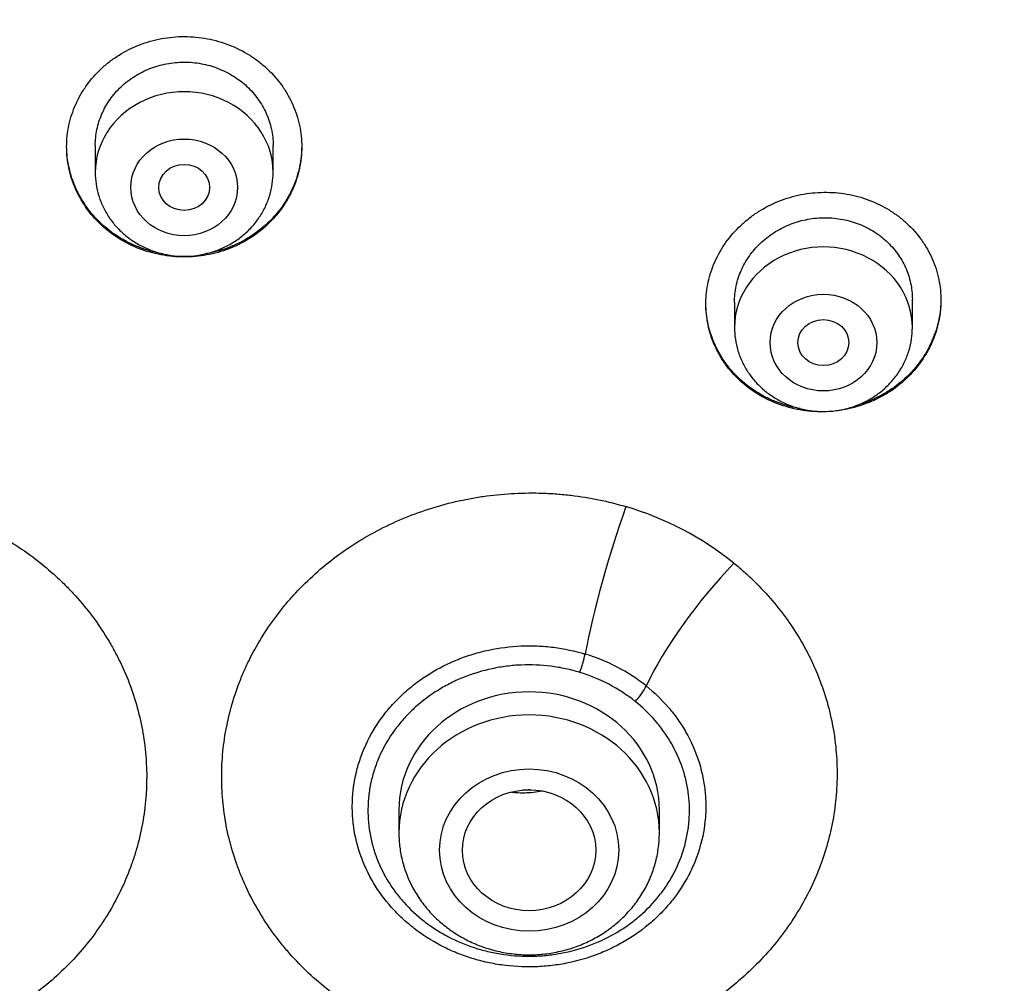
# Model space of a CAD drawing. Units: millimetres. Extents: x -18 to 856, y -35 to 1019.
# Drawn here: x 545 to 560, y 836 to 852 of the extents above; entities that cross this region are included whole.
import ezdxf

# ---------------------------------------------------------------- set-up
doc = ezdxf.new("R2010")
doc.units = ezdxf.units.MM
doc.layers.add('Default', color=7, linetype='Continuous')
doc.layers.add('DV1_Default', color=7, linetype='Continuous')

# ---------------------------------------------------------------- blocks, each defined once
blk = doc.blocks.new('SE')
at = {"layer": 'DV1_Default', "color": 7}
for p, q in [((545.902, 849.526), (545.902, 849.101)), ((548.702, 849.101), (548.702, 849.526)), ((555.965, 847.058), (555.965, 846.658)), ((558.765, 846.658), (558.765, 847.105)), ((550.682, 839.064), (550.682, 838.701)), ((554.782, 838.701), (554.782, 839.064))]:
    blk.add_line(p, q, dxfattribs=at)
for centre, radius, start, end in [((545.851, 829.933), 49.567, 88.3228, 162.2813), ((548.793, 829.99), 49.512, 17.6702, 91.7257), ((552.854, 839.092), 4.949, 51.208, 73.5497), ((552.796, 838.787), 2.851, 51.4137, 73.3441), ((552.779, 838.734), 2.605, 51.5047, 73.2531)]:
    blk.add_arc(centre, radius, start, end, dxfattribs=at)
for centre, major_axis, ratio, start_param, end_param in [((547.302, 834.141), (-49.4, 0), 0.906308, 3.104151, 6.283185), ((547.302, 849.101), (1.4, 0), 0.906308, 0, 3.141598), ((557.365, 846.658), (1.4, 0), 0.906308, 0, 3.141598), ((554.307, 842.877), (0.713, 2.396), 0.138794, 1.199276, 2.214232), ((556.018, 841.981), (-1.574, -1.942), 0.275086, 4.423352, 5.438308), ((553.53, 841.355), (0.087, 0.287), 0.134391, 4.296122, 5.356642), ((554.401, 840.899), (-0.188, -0.234), 0.279805, 1.234595, 2.295115), ((552.732, 839.064), (-2.05, 0), 0.906308, 3.141593, 6.283185), ((552.732, 838.701), (-2.05, 0), 0.906308, 3.141593, 6.283185)]:
    blk.add_ellipse(centre, major_axis=major_axis, ratio=ratio, start_param=start_param, end_param=end_param, dxfattribs=at)
for centre, major_axis, ratio in [((547.302, 848.865), (0.84, 0), 0.906308), ((547.302, 848.864), (-0.4, 0), 0.906407), ((557.365, 846.421), (0.84, 0), 0.906308), ((557.364, 846.421), (-0.4, 0), 0.906357), ((552.732, 838.431), (-1.41, 0), 0.906308), ((552.731, 838.429), (-1.05, -0.002), 0.906518)]:
    blk.add_ellipse(centre, major_axis=major_axis, ratio=ratio, dxfattribs=at)
for points, knots in [([(548.609, 848.275), (548.696, 848.356), (548.772, 848.443), (548.873, 848.584), (548.904, 848.632), (548.961, 848.733), (548.987, 848.785), (549.057, 848.942), (549.092, 849.05), (549.128, 849.216), (549.137, 849.273), (549.149, 849.387), (549.152, 849.443), (549.152, 849.613), (549.141, 849.725), (549.106, 849.893), (549.091, 849.949), (549.056, 850.058), (549.015, 850.164), (548.964, 850.267), (548.908, 850.367), (548.876, 850.416), (548.775, 850.559), (548.699, 850.647), (548.571, 850.767), (548.527, 850.805), (548.433, 850.878), (548.384, 850.913), (548.233, 851.008), (548.127, 851.062), (547.959, 851.127), (547.901, 851.147), (547.785, 851.18), (547.726, 851.194), (547.548, 851.228), (547.428, 851.239), (547.245, 851.24), (547.184, 851.237), (547.064, 851.226), (546.944, 851.21), (546.827, 851.182), (546.71, 851.149), (546.653, 851.13), (546.484, 851.065), (546.378, 851.011), (546.227, 850.917), (546.178, 850.883), (546.083, 850.81), (546.038, 850.772), (545.91, 850.652), (545.833, 850.564), (545.732, 850.422), (545.7, 850.373), (545.643, 850.273), (545.591, 850.171), (545.551, 850.064), (545.515, 849.956), (545.5, 849.9), (545.464, 849.732), (545.452, 849.62), (545.452, 849.45), (545.455, 849.394), (545.466, 849.28), (545.475, 849.223), (545.51, 849.056), (545.545, 848.948), (545.613, 848.791), (545.639, 848.739), (545.696, 848.638), (545.727, 848.59), (545.827, 848.449), (545.904, 848.361), (546.032, 848.239), (546.078, 848.201), (546.171, 848.129), (546.268, 848.061), (546.371, 848.003), (546.478, 847.949), (546.533, 847.924), (546.701, 847.858), (546.817, 847.825), (546.995, 847.792), (547.055, 847.783), (547.176, 847.772), (547.237, 847.769), (547.419, 847.768), (547.539, 847.779), (547.718, 847.812), (547.777, 847.826), (547.894, 847.858), (548.008, 847.896), (548.117, 847.944), (548.224, 847.998), (548.276, 848.027), (548.429, 848.122), (548.523, 848.194), (548.609, 848.275)], [0, 0, 0, 0, 0.03125, 0.03125, 0.046875, 0.046875, 0.0625, 0.0625, 0.09375, 0.09375, 0.109375, 0.109375, 0.125, 0.125, 0.15625, 0.15625, 0.171875, 0.171875, 0.1875, 0.203125, 0.203125, 0.21875, 0.21875, 0.25, 0.25, 0.265625, 0.265625, 0.28125, 0.28125, 0.3125, 0.3125, 0.328125, 0.328125, 0.34375, 0.34375, 0.375, 0.375, 0.390625, 0.390625, 0.40625, 0.421875, 0.421875, 0.4375, 0.4375, 0.46875, 0.46875, 0.484375, 0.484375, 0.5, 0.5, 0.53125, 0.53125, 0.546875, 0.546875, 0.5625, 0.578125, 0.578125, 0.59375, 0.59375, 0.625, 0.625, 0.640625, 0.640625, 0.65625, 0.65625, 0.6875, 0.6875, 0.703125, 0.703125, 0.71875, 0.71875, 0.75, 0.75, 0.765625, 0.765625, 0.78125, 0.796875, 0.796875, 0.8125, 0.8125, 0.84375, 0.84375, 0.859375, 0.859375, 0.875, 0.875, 0.90625, 0.90625, 0.921875, 0.921875, 0.9375, 0.953125, 0.953125, 0.96875, 0.96875, 1, 1, 1, 1]), ([(545.902, 849.522), (545.902, 849.608), (545.911, 849.692), (545.937, 849.816), (545.948, 849.858), (545.974, 849.941), (545.99, 849.982), (546.042, 850.101), (546.085, 850.177), (546.16, 850.284), (546.188, 850.319), (546.246, 850.386), (546.277, 850.418), (546.373, 850.509), (546.444, 850.564), (546.558, 850.636), (546.598, 850.659), (546.679, 850.7), (546.761, 850.737), (546.847, 850.766), (546.935, 850.791), (546.979, 850.802), (547.115, 850.828), (547.206, 850.836), (547.343, 850.837), (547.389, 850.835), (547.481, 850.827), (547.527, 850.82), (547.662, 850.795), (547.749, 850.771), (547.876, 850.722), (547.919, 850.703), (548, 850.663), (548.039, 850.64), (548.153, 850.569), (548.224, 850.515), (548.355, 850.393), (548.413, 850.326), (548.489, 850.22), (548.513, 850.183), (548.557, 850.107), (548.576, 850.068), (548.629, 849.949), (548.656, 849.867), (548.683, 849.741), (548.69, 849.698), (548.7, 849.612), (548.702, 849.569), (548.702, 849.525), (548.702, 849.524), (548.702, 849.522)], [0, 0, 0, 0, 0.061669, 0.061669, 0.092914, 0.092914, 0.124158, 0.124158, 0.186646, 0.186646, 0.21789, 0.21789, 0.249135, 0.249135, 0.311623, 0.311623, 0.342867, 0.342867, 0.374112, 0.405356, 0.405356, 0.4366, 0.4366, 0.499088, 0.499088, 0.530333, 0.530333, 0.561577, 0.561577, 0.624065, 0.624065, 0.65531, 0.65531, 0.686554, 0.686554, 0.749042, 0.749042, 0.811531, 0.811531, 0.842775, 0.842775, 0.874019, 0.874019, 0.936508, 0.936508, 0.967752, 0.967752, 0.998996, 0.998996, 1, 1, 1, 1]), ([(546.965, 847.819), (546.961, 847.819), (546.956, 847.82), (546.891, 847.832), (546.832, 847.846), (546.715, 847.878), (546.601, 847.916), (546.492, 847.963), (546.385, 848.016), (546.332, 848.046), (546.18, 848.14), (546.086, 848.211), (545.958, 848.331), (545.917, 848.372), (545.839, 848.46), (545.802, 848.506), (545.701, 848.647), (545.644, 848.746), (545.573, 848.903), (545.552, 848.957), (545.516, 849.066), (545.502, 849.121), (545.466, 849.286), (545.453, 849.398), (545.452, 849.511)], [0, 0, 0, 0, 0.005759, 0.005759, 0.07685, 0.07685, 0.14794, 0.219031, 0.219031, 0.290122, 0.290122, 0.432304, 0.432304, 0.503395, 0.503395, 0.574485, 0.574485, 0.716667, 0.716667, 0.787758, 0.787758, 0.858849, 0.858849, 1, 1, 1, 1]), ([(549.152, 849.513), (549.151, 849.407), (549.14, 849.302), (549.108, 849.141), (549.093, 849.085), (549.059, 848.976), (549.019, 848.869), (548.968, 848.767), (548.912, 848.667), (548.881, 848.618), (548.78, 848.474), (548.704, 848.386), (548.618, 848.304)], [0, 0, 0, 0, 0.238405, 0.238405, 0.365337, 0.365337, 0.49227, 0.619202, 0.619202, 0.746135, 0.746135, 1, 1, 1, 1]), ([(545.902, 849.101), (545.902, 849.034), (545.911, 848.921), (545.952, 848.731), (546.021, 848.557), (546.117, 848.389), (546.236, 848.237), (546.378, 848.102), (546.538, 847.988), (546.715, 847.896), (546.904, 847.83), (547.101, 847.789), (547.302, 847.775), (547.503, 847.789), (547.7, 847.83), (547.889, 847.897), (548.066, 847.988), (548.227, 848.103), (548.369, 848.238), (548.488, 848.39), (548.584, 848.559), (548.652, 848.733), (548.693, 848.922), (548.702, 849.035), (548.702, 849.101)], [0, 0, 0, 0, 0.043416, 0.088242, 0.133206, 0.178365, 0.223751, 0.269371, 0.315209, 0.361231, 0.407394, 0.453652, 0.499964, 0.546286, 0.592577, 0.638793, 0.684885, 0.730809, 0.776522, 0.822, 0.867242, 0.912272, 0.95714, 1, 1, 1, 1]), ([(558.668, 845.853), (558.755, 845.935), (558.832, 846.023), (558.932, 846.165), (558.964, 846.213), (559.021, 846.314), (559.048, 846.366), (559.118, 846.524), (559.153, 846.632), (559.189, 846.798), (559.199, 846.854), (559.211, 846.968), (559.214, 847.025), (559.215, 847.194), (559.204, 847.306), (559.169, 847.472), (559.155, 847.528), (559.12, 847.636), (559.08, 847.742), (559.029, 847.843), (558.972, 847.942), (558.941, 847.991), (558.84, 848.132), (558.764, 848.218), (558.637, 848.336), (558.592, 848.374), (558.498, 848.445), (558.449, 848.479), (558.298, 848.571), (558.192, 848.623), (558.024, 848.686), (557.967, 848.705), (557.85, 848.736), (557.792, 848.749), (557.614, 848.78), (557.494, 848.789), (557.311, 848.787), (557.25, 848.783), (557.13, 848.771), (557.01, 848.753), (556.893, 848.724), (556.777, 848.689), (556.719, 848.669), (556.55, 848.602), (556.444, 848.547), (556.293, 848.451), (556.244, 848.417), (556.15, 848.343), (556.105, 848.305), (555.976, 848.184), (555.899, 848.096), (555.797, 847.953), (555.766, 847.904), (555.708, 847.804), (555.656, 847.701), (555.615, 847.595), (555.579, 847.487), (555.564, 847.431), (555.528, 847.264), (555.515, 847.152), (555.514, 846.983), (555.517, 846.927), (555.528, 846.814), (555.537, 846.757), (555.571, 846.592), (555.606, 846.484), (555.674, 846.329), (555.7, 846.277), (555.757, 846.178), (555.788, 846.13), (555.887, 845.99), (555.964, 845.904), (556.092, 845.785), (556.137, 845.747), (556.231, 845.676), (556.327, 845.61), (556.431, 845.553), (556.537, 845.501), (556.593, 845.477), (556.761, 845.414), (556.876, 845.382), (557.054, 845.351), (557.114, 845.343), (557.236, 845.334), (557.296, 845.331), (557.478, 845.333), (557.598, 845.346), (557.777, 845.381), (557.836, 845.395), (557.953, 845.43), (558.066, 845.469), (558.176, 845.518), (558.282, 845.572), (558.335, 845.602), (558.487, 845.699), (558.582, 845.772), (558.668, 845.853)], [0, 0, 0, 0, 0.03125, 0.03125, 0.046875, 0.046875, 0.0625, 0.0625, 0.09375, 0.09375, 0.109375, 0.109375, 0.125, 0.125, 0.15625, 0.15625, 0.171875, 0.171875, 0.1875, 0.203125, 0.203125, 0.21875, 0.21875, 0.25, 0.25, 0.265625, 0.265625, 0.28125, 0.28125, 0.3125, 0.3125, 0.328125, 0.328125, 0.34375, 0.34375, 0.375, 0.375, 0.390625, 0.390625, 0.40625, 0.421875, 0.421875, 0.4375, 0.4375, 0.46875, 0.46875, 0.484375, 0.484375, 0.5, 0.5, 0.53125, 0.53125, 0.546875, 0.546875, 0.5625, 0.578125, 0.578125, 0.59375, 0.59375, 0.625, 0.625, 0.640625, 0.640625, 0.65625, 0.65625, 0.6875, 0.6875, 0.703125, 0.703125, 0.71875, 0.71875, 0.75, 0.75, 0.765625, 0.765625, 0.78125, 0.796875, 0.796875, 0.8125, 0.8125, 0.84375, 0.84375, 0.859375, 0.859375, 0.875, 0.875, 0.90625, 0.90625, 0.921875, 0.921875, 0.9375, 0.953125, 0.953125, 0.96875, 0.96875, 1, 1, 1, 1]), ([(548.618, 848.304), (548.532, 848.223), (548.439, 848.151), (548.289, 848.056), (548.238, 848.026), (548.131, 847.972), (548.075, 847.947), (547.908, 847.881), (547.792, 847.848), (547.662, 847.823), (547.651, 847.821), (547.639, 847.819)], [0, 0, 0, 0, 0.322957, 0.322957, 0.484436, 0.484436, 0.645915, 0.645915, 0.968872, 0.968872, 1, 1, 1, 1]), ([(555.965, 847.056), (555.965, 847.142), (555.974, 847.227), (556, 847.352), (556.011, 847.393), (556.037, 847.476), (556.053, 847.517), (556.105, 847.636), (556.148, 847.712), (556.224, 847.82), (556.251, 847.855), (556.31, 847.922), (556.34, 847.955), (556.437, 848.047), (556.507, 848.102), (556.622, 848.176), (556.661, 848.199), (556.742, 848.241), (556.824, 848.279), (556.91, 848.309), (556.998, 848.336), (557.042, 848.347), (557.178, 848.375), (557.269, 848.385), (557.406, 848.388), (557.452, 848.386), (557.544, 848.38), (557.589, 848.374), (557.724, 848.352), (557.812, 848.329), (557.939, 848.282), (557.981, 848.264), (558.063, 848.225), (558.102, 848.204), (558.216, 848.135), (558.287, 848.082), (558.385, 847.992), (558.416, 847.96), (558.474, 847.895), (558.529, 847.828), (558.576, 847.755), (558.62, 847.68), (558.64, 847.641), (558.692, 847.523), (558.719, 847.442), (558.746, 847.317), (558.753, 847.275), (558.762, 847.189), (558.764, 847.146), (558.765, 847.103), (558.765, 847.102), (558.765, 847.101)], [0, 0, 0, 0, 0.062099, 0.062099, 0.093344, 0.093344, 0.124589, 0.124589, 0.18708, 0.18708, 0.218325, 0.218325, 0.249571, 0.249571, 0.312061, 0.312061, 0.343307, 0.343307, 0.374552, 0.405797, 0.405797, 0.437043, 0.437043, 0.499533, 0.499533, 0.530779, 0.530779, 0.562024, 0.562024, 0.624515, 0.624515, 0.65576, 0.65576, 0.687005, 0.687005, 0.749496, 0.749496, 0.780741, 0.780741, 0.811987, 0.843232, 0.843232, 0.874477, 0.874477, 0.936968, 0.936968, 0.968213, 0.968213, 0.999459, 0.999459, 1, 1, 1, 1]), ([(559.215, 847.103), (559.214, 846.996), (559.203, 846.889), (559.17, 846.727), (559.155, 846.672), (559.121, 846.563), (559.081, 846.456), (559.03, 846.353), (558.974, 846.252), (558.943, 846.203), (558.843, 846.058), (558.767, 845.969), (558.681, 845.887)], [0, 0, 0, 0, 0.2402716, 0.2402716, 0.366893, 0.366893, 0.4935144, 0.6201358, 0.6201358, 0.7467572, 0.7467572, 1, 1, 1, 1]), ([(556.999, 845.382), (556.945, 845.391), (556.891, 845.403), (556.78, 845.432), (556.666, 845.468), (556.556, 845.514), (556.449, 845.565), (556.396, 845.593), (556.244, 845.685), (556.15, 845.754), (556.021, 845.871), (555.98, 845.912), (555.902, 845.998), (555.866, 846.043), (555.764, 846.182), (555.706, 846.28), (555.636, 846.435), (555.615, 846.489), (555.579, 846.596), (555.564, 846.651), (555.528, 846.815), (555.515, 846.927), (555.515, 847.04)], [0, 0, 0, 0, 0.065244, 0.065244, 0.137187, 0.209129, 0.209129, 0.281072, 0.281072, 0.424957, 0.424957, 0.4969, 0.4969, 0.568842, 0.568842, 0.712727, 0.712727, 0.78467, 0.78467, 0.856613, 0.856613, 1, 1, 1, 1]), ([(555.965, 846.658), (555.965, 846.591), (555.974, 846.477), (556.015, 846.288), (556.084, 846.113), (556.179, 845.945), (556.299, 845.794), (556.44, 845.659), (556.601, 845.545), (556.777, 845.453), (556.966, 845.386), (557.163, 845.345), (557.364, 845.332), (557.566, 845.345), (557.763, 845.386), (557.952, 845.453), (558.129, 845.545), (558.29, 845.659), (558.431, 845.795), (558.551, 845.946), (558.646, 846.115), (558.715, 846.29), (558.756, 846.478), (558.764, 846.592), (558.765, 846.658)], [0, 0, 0, 0, 0.043416, 0.088242, 0.133206, 0.178365, 0.223751, 0.269371, 0.315209, 0.361231, 0.407394, 0.453652, 0.499964, 0.546286, 0.592577, 0.638793, 0.684885, 0.730809, 0.776522, 0.822, 0.867242, 0.912272, 0.95714, 1, 1, 1, 1]), ([(558.681, 845.887), (558.595, 845.804), (558.502, 845.731), (558.353, 845.634), (558.301, 845.604), (558.194, 845.548), (558.139, 845.523), (558.019, 845.473), (557.953, 845.451), (557.886, 845.431)], [0, 0, 0, 0, 0.388024, 0.388024, 0.582036, 0.582036, 0.776048, 0.776048, 1, 1, 1, 1]), ([(540.348, 843.839), (540.489, 843.88), (540.631, 843.916), (540.849, 843.961), (540.923, 843.975), (541.07, 843.999), (541.143, 844.009), (541.365, 844.035), (541.514, 844.047), (541.812, 844.057), (541.96, 844.055), (542.183, 844.044), (542.257, 844.038), (542.406, 844.024), (542.48, 844.016), (542.702, 843.986), (542.847, 843.959), (543.278, 843.863), (543.558, 843.775), (543.965, 843.607), (544.1, 843.544), (544.359, 843.41), (544.485, 843.338), (544.85, 843.106), (545.078, 842.932), (545.342, 842.689), (545.394, 842.639), (545.494, 842.538), (545.543, 842.486), (545.685, 842.329), (545.863, 842.112), (546.02, 841.881), (546.128, 841.703), (546.163, 841.642), (546.23, 841.52), (546.262, 841.457), (546.414, 841.144), (546.509, 840.887), (546.612, 840.491), (546.64, 840.358), (546.683, 840.088), (546.698, 839.951), (546.721, 839.542), (546.709, 839.272), (546.652, 838.869), (546.626, 838.735), (546.576, 838.535), (546.558, 838.469), (546.518, 838.337), (546.497, 838.272), (546.382, 837.95), (546.266, 837.702), (546.089, 837.405), (546.052, 837.346), (545.975, 837.23), (545.935, 837.172), (545.81, 837.002), (545.722, 836.893), (545.443, 836.579), (545.237, 836.387), (544.898, 836.124), (544.78, 836.04), (544.536, 835.884), (544.411, 835.811), (544.218, 835.711), (544.152, 835.678), (544.02, 835.616), (543.952, 835.587), (543.749, 835.502), (543.612, 835.452), (543.194, 835.32), (542.908, 835.256), (542.468, 835.195), (542.318, 835.181), (542.022, 835.166), (541.874, 835.165), (541.432, 835.179), (541.139, 835.213), (540.774, 835.287), (540.701, 835.304), (540.557, 835.339), (540.486, 835.359), (540.274, 835.421), (539.997, 835.516), (539.73, 835.633), (539.534, 835.729), (539.469, 835.763), (539.341, 835.833), (539.277, 835.87), (538.965, 836.059), (538.734, 836.229), (538.414, 836.512), (538.312, 836.611), (538.117, 836.817), (538.024, 836.926), (537.763, 837.259), (537.613, 837.494), (537.424, 837.862), (537.367, 837.988), (537.291, 838.182), (537.267, 838.247), (537.222, 838.378), (537.202, 838.443), (537.108, 838.772), (537.059, 839.04), (537.032, 839.378), (537.028, 839.446), (537.024, 839.583), (537.024, 839.651), (537.028, 839.857), (537.038, 839.993), (537.086, 840.396), (537.145, 840.661), (537.274, 841.052), (537.324, 841.181), (537.436, 841.433), (537.498, 841.556), (537.701, 841.916), (537.86, 842.143), (538.088, 842.412), (538.136, 842.465), (538.232, 842.568), (538.282, 842.619), (538.433, 842.766), (538.539, 842.86), (538.649, 842.95)], [0, 0, 0, 0, 0.015625, 0.015625, 0.023438, 0.023438, 0.03125, 0.03125, 0.046875, 0.046875, 0.0625, 0.0625, 0.070313, 0.070313, 0.078125, 0.078125, 0.09375, 0.09375, 0.125, 0.125, 0.140625, 0.140625, 0.15625, 0.15625, 0.1875, 0.1875, 0.195312, 0.195312, 0.203125, 0.203125, 0.21875, 0.234375, 0.234375, 0.242187, 0.242187, 0.25, 0.25, 0.28125, 0.28125, 0.296875, 0.296875, 0.3125, 0.3125, 0.34375, 0.34375, 0.359375, 0.359375, 0.367188, 0.367188, 0.375, 0.375, 0.40625, 0.40625, 0.414063, 0.414063, 0.421875, 0.421875, 0.4375, 0.4375, 0.46875, 0.46875, 0.484375, 0.484375, 0.5, 0.5, 0.507812, 0.507812, 0.515625, 0.515625, 0.53125, 0.53125, 0.5625, 0.5625, 0.578125, 0.578125, 0.59375, 0.59375, 0.625, 0.625, 0.632812, 0.632812, 0.640625, 0.640625, 0.65625, 0.671875, 0.671875, 0.679687, 0.679687, 0.6875, 0.6875, 0.71875, 0.71875, 0.734375, 0.734375, 0.75, 0.75, 0.78125, 0.78125, 0.796875, 0.796875, 0.804687, 0.804687, 0.8125, 0.8125, 0.84375, 0.84375, 0.851562, 0.851562, 0.859375, 0.859375, 0.875, 0.875, 0.90625, 0.90625, 0.921875, 0.921875, 0.9375, 0.9375, 0.96875, 0.96875, 0.976562, 0.976562, 0.984375, 0.984375, 1, 1, 1, 1]), ([(555.955, 842.95), (556.01, 842.905), (556.064, 842.859), (556.171, 842.764), (556.223, 842.715), (556.376, 842.566), (556.473, 842.462), (556.656, 842.247), (556.742, 842.135), (556.902, 841.905), (556.976, 841.787), (557.078, 841.605), (557.111, 841.544), (557.173, 841.42), (557.202, 841.357), (557.285, 841.168), (557.334, 841.04), (557.461, 840.652), (557.52, 840.387), (557.56, 840.047), (557.566, 839.978), (557.575, 839.842), (557.578, 839.774), (557.581, 839.571), (557.572, 839.3), (557.537, 839.031), (557.5, 838.829), (557.485, 838.762), (557.454, 838.629), (557.436, 838.562), (557.341, 838.231), (557.239, 837.976), (557.049, 837.608), (556.979, 837.487), (556.866, 837.311), (556.826, 837.252), (556.744, 837.137), (556.702, 837.081), (556.484, 836.804), (556.29, 836.599), (555.968, 836.317), (555.856, 836.227), (555.681, 836.098), (555.621, 836.057), (555.5, 835.976), (555.439, 835.938), (555.129, 835.751), (554.868, 835.623), (554.526, 835.491), (554.456, 835.466), (554.316, 835.418), (554.245, 835.396), (554.032, 835.334), (553.888, 835.299), (553.455, 835.212), (553.162, 835.178), (552.717, 835.165), (552.567, 835.166), (552.27, 835.183), (552.124, 835.197), (551.687, 835.258), (551.4, 835.323), (551.049, 835.435), (550.979, 835.459), (550.841, 835.51), (550.772, 835.536), (550.57, 835.621), (550.438, 835.683), (550.18, 835.819), (550.054, 835.892), (549.812, 836.048), (549.696, 836.131), (549.36, 836.393), (549.154, 836.586), (548.919, 836.851), (548.874, 836.905), (548.786, 837.015), (548.743, 837.07), (548.621, 837.239), (548.469, 837.47), (548.34, 837.714), (548.253, 837.9), (548.225, 837.963), (548.173, 838.091), (548.148, 838.156), (548.034, 838.481), (547.97, 838.745), (547.913, 839.147), (547.901, 839.282), (547.89, 839.555), (547.891, 839.692), (547.916, 840.101), (547.959, 840.369), (548.064, 840.765), (548.105, 840.895), (548.178, 841.09), (548.204, 841.155), (548.258, 841.282), (548.287, 841.345), (548.439, 841.656), (548.584, 841.892), (548.795, 842.173), (548.838, 842.228), (548.929, 842.337), (548.975, 842.391), (549.119, 842.549), (549.22, 842.65), (549.534, 842.938), (549.762, 843.112), (550.13, 843.344), (550.258, 843.417), (550.518, 843.551), (550.65, 843.612), (551.056, 843.778), (551.336, 843.865), (551.699, 843.946), (551.772, 843.961), (551.918, 843.986), (551.991, 843.998), (552.211, 844.027), (552.505, 844.054), (552.8, 844.056), (553.022, 844.049), (553.096, 844.045), (553.244, 844.033), (553.319, 844.026), (553.688, 843.982), (553.976, 843.922), (554.256, 843.839)], [0, 0, 0, 0, 0.007813, 0.007813, 0.015625, 0.015625, 0.03125, 0.03125, 0.046875, 0.046875, 0.0625, 0.0625, 0.070313, 0.070313, 0.078125, 0.078125, 0.09375, 0.09375, 0.125, 0.125, 0.132813, 0.132813, 0.140625, 0.140625, 0.15625, 0.171875, 0.171875, 0.179688, 0.179688, 0.1875, 0.1875, 0.21875, 0.21875, 0.234375, 0.234375, 0.242188, 0.242188, 0.25, 0.25, 0.28125, 0.28125, 0.296875, 0.296875, 0.304688, 0.304688, 0.3125, 0.3125, 0.34375, 0.34375, 0.351563, 0.351563, 0.359375, 0.359375, 0.375, 0.375, 0.40625, 0.40625, 0.421875, 0.421875, 0.4375, 0.4375, 0.46875, 0.46875, 0.476563, 0.476563, 0.484375, 0.484375, 0.5, 0.5, 0.515625, 0.515625, 0.53125, 0.53125, 0.5625, 0.5625, 0.570313, 0.570313, 0.578125, 0.578125, 0.59375, 0.609375, 0.609375, 0.617188, 0.617188, 0.625, 0.625, 0.65625, 0.65625, 0.671875, 0.671875, 0.6875, 0.6875, 0.71875, 0.71875, 0.734375, 0.734375, 0.742188, 0.742188, 0.75, 0.75, 0.78125, 0.78125, 0.789063, 0.789063, 0.796875, 0.796875, 0.8125, 0.8125, 0.84375, 0.84375, 0.859375, 0.859375, 0.875, 0.875, 0.90625, 0.90625, 0.914063, 0.914063, 0.921875, 0.921875, 0.9375, 0.953125, 0.953125, 0.960938, 0.960938, 0.96875, 0.96875, 1, 1, 1, 1]), ([(554.574, 841.015), (554.703, 840.912), (554.82, 840.799), (554.978, 840.615), (555.028, 840.551), (555.12, 840.42), (555.162, 840.353), (555.279, 840.148), (555.344, 840.005), (555.443, 839.706), (555.477, 839.555), (555.505, 839.325), (555.511, 839.248), (555.513, 839.132), (555.513, 839.093), (555.511, 839.015), (555.509, 838.976), (555.493, 838.782), (555.465, 838.63), (555.4, 838.406), (555.375, 838.332), (555.316, 838.186), (555.283, 838.114), (555.174, 837.903), (555.088, 837.771), (554.939, 837.582), (554.886, 837.522), (554.773, 837.404), (554.714, 837.347), (554.529, 837.187), (554.396, 837.091), (554.218, 836.985), (554.181, 836.965), (554.107, 836.925), (554.07, 836.906), (553.956, 836.851), (553.879, 836.818), (553.644, 836.729), (553.482, 836.682), (553.231, 836.633), (553.146, 836.62), (552.977, 836.602), (552.892, 836.596), (552.637, 836.589), (552.468, 836.599), (552.213, 836.635), (552.129, 836.651), (551.964, 836.688), (551.802, 836.733), (551.645, 836.791), (551.528, 836.839), (551.49, 836.856), (551.414, 836.892), (551.376, 836.911), (551.191, 837.008), (551.052, 837.097), (550.859, 837.247), (550.796, 837.3), (550.677, 837.411), (550.62, 837.469), (550.459, 837.65), (550.365, 837.778), (550.244, 837.982), (550.206, 838.052), (550.139, 838.195), (550.109, 838.268), (550.03, 838.489), (549.993, 838.639), (549.966, 838.831), (549.961, 838.869), (549.954, 838.947), (549.952, 838.986), (549.947, 839.103), (549.948, 839.18), (549.962, 839.411), (549.987, 839.564), (550.047, 839.79), (550.072, 839.866), (550.127, 840.012), (550.158, 840.084), (550.263, 840.295), (550.346, 840.43), (550.493, 840.622), (550.545, 840.684), (550.655, 840.803), (550.77, 840.916), (550.896, 841.02), (550.994, 841.094), (551.028, 841.118), (551.097, 841.165), (551.132, 841.187), (551.309, 841.297), (551.458, 841.372), (551.691, 841.465), (551.77, 841.493), (551.933, 841.542), (552.016, 841.563), (552.265, 841.616), (552.433, 841.638), (552.688, 841.648), (552.773, 841.649), (552.945, 841.642), (553.03, 841.634), (553.284, 841.603), (553.45, 841.567), (553.613, 841.518)], [0, 0, 0, 0, 0.03125, 0.03125, 0.046875, 0.046875, 0.0625, 0.0625, 0.09375, 0.09375, 0.125, 0.125, 0.140625, 0.140625, 0.148437, 0.148437, 0.15625, 0.15625, 0.1875, 0.1875, 0.203125, 0.203125, 0.21875, 0.21875, 0.25, 0.25, 0.265625, 0.265625, 0.28125, 0.28125, 0.3125, 0.3125, 0.320312, 0.320312, 0.328125, 0.328125, 0.34375, 0.34375, 0.375, 0.375, 0.390625, 0.390625, 0.40625, 0.40625, 0.4375, 0.4375, 0.453125, 0.453125, 0.46875, 0.484375, 0.484375, 0.492187, 0.492187, 0.5, 0.5, 0.53125, 0.53125, 0.546875, 0.546875, 0.5625, 0.5625, 0.59375, 0.59375, 0.609375, 0.609375, 0.625, 0.625, 0.65625, 0.65625, 0.664062, 0.664062, 0.671875, 0.671875, 0.6875, 0.6875, 0.71875, 0.71875, 0.734375, 0.734375, 0.75, 0.75, 0.78125, 0.78125, 0.796875, 0.796875, 0.8125, 0.828125, 0.828125, 0.835938, 0.835938, 0.84375, 0.84375, 0.875, 0.875, 0.890625, 0.890625, 0.90625, 0.90625, 0.9375, 0.9375, 0.953125, 0.953125, 0.96875, 0.96875, 1, 1, 1, 1]), ([(553.53, 841.228), (553.456, 841.251), (553.381, 841.27), (553.229, 841.303), (553.151, 841.316), (552.92, 841.345), (552.766, 841.351), (552.534, 841.342), (552.457, 841.336), (552.341, 841.321), (552.302, 841.315), (552.226, 841.303), (552.188, 841.295), (551.999, 841.255), (551.852, 841.211), (551.64, 841.127), (551.57, 841.096), (551.433, 841.027), (551.367, 840.99), (551.175, 840.872), (551.055, 840.783), (550.89, 840.635), (550.837, 840.582), (550.737, 840.474), (550.69, 840.418), (550.558, 840.246), (550.481, 840.124), (550.401, 839.963), (550.386, 839.93), (550.357, 839.865), (550.344, 839.831), (550.306, 839.732), (550.263, 839.597), (550.233, 839.46), (550.21, 839.321), (550.203, 839.251), (550.19, 839.038), (550.196, 838.898), (550.225, 838.69), (550.239, 838.621), (550.273, 838.484), (550.293, 838.415), (550.365, 838.214), (550.426, 838.085), (550.536, 837.9), (550.576, 837.84), (550.641, 837.752), (550.664, 837.723), (550.71, 837.666), (550.734, 837.638), (550.856, 837.502), (550.963, 837.401), (551.14, 837.265), (551.201, 837.221), (551.329, 837.139), (551.395, 837.102), (551.596, 836.997), (551.736, 836.938), (551.956, 836.868), (552.031, 836.847), (552.182, 836.813), (552.258, 836.799), (552.487, 836.766), (552.641, 836.757), (552.836, 836.762), (552.875, 836.764), (552.953, 836.769), (552.991, 836.773), (553.107, 836.785), (553.183, 836.797), (553.409, 836.841), (553.557, 836.883), (553.846, 836.992), (553.983, 837.058), (554.176, 837.173), (554.239, 837.214), (554.361, 837.302), (554.42, 837.349), (554.588, 837.495), (554.69, 837.601), (554.825, 837.771), (554.867, 837.83), (554.927, 837.921), (554.946, 837.952), (554.982, 838.015), (554.999, 838.047), (555.082, 838.206), (555.134, 838.337), (555.193, 838.541), (555.209, 838.61), (555.235, 838.75), (555.244, 838.82), (555.261, 839.03), (555.258, 839.169), (555.236, 839.344), (555.231, 839.379), (555.218, 839.449), (555.211, 839.484), (555.188, 839.588), (555.169, 839.656), (555.101, 839.857), (555.043, 839.986), (554.953, 840.143), (554.934, 840.174), (554.895, 840.235), (554.874, 840.265), (554.811, 840.354), (554.767, 840.411), (554.624, 840.576), (554.518, 840.679), (554.401, 840.773)], [0, 0, 0, 0, 0.015625, 0.015625, 0.03125, 0.03125, 0.0625, 0.0625, 0.078125, 0.078125, 0.085938, 0.085938, 0.09375, 0.09375, 0.125, 0.125, 0.140625, 0.140625, 0.15625, 0.15625, 0.1875, 0.1875, 0.203125, 0.203125, 0.21875, 0.21875, 0.25, 0.25, 0.257813, 0.257813, 0.265625, 0.265625, 0.28125, 0.296875, 0.296875, 0.3125, 0.3125, 0.34375, 0.34375, 0.359375, 0.359375, 0.375, 0.375, 0.40625, 0.40625, 0.421875, 0.421875, 0.429688, 0.429688, 0.4375, 0.4375, 0.46875, 0.46875, 0.484375, 0.484375, 0.5, 0.5, 0.53125, 0.53125, 0.546875, 0.546875, 0.5625, 0.5625, 0.59375, 0.59375, 0.601563, 0.601563, 0.609375, 0.609375, 0.625, 0.625, 0.65625, 0.65625, 0.6875, 0.6875, 0.703125, 0.703125, 0.71875, 0.71875, 0.75, 0.75, 0.765625, 0.765625, 0.773438, 0.773438, 0.78125, 0.78125, 0.8125, 0.8125, 0.828125, 0.828125, 0.84375, 0.84375, 0.875, 0.875, 0.882813, 0.882813, 0.890625, 0.890625, 0.90625, 0.90625, 0.9375, 0.9375, 0.945313, 0.945313, 0.953125, 0.953125, 0.96875, 0.96875, 1, 1, 1, 1]), ([(552.947, 839.36), (552.944, 839.36), (552.941, 839.359), (552.892, 839.349), (552.846, 839.343), (552.709, 839.328), (552.617, 839.327), (552.496, 839.336), (552.466, 839.339), (552.437, 839.342)], [0, 0, 0, 0, 0.018872, 0.018872, 0.28848, 0.28848, 0.827695, 0.827695, 1, 1, 1, 1]), ([(550.682, 838.701), (550.682, 838.619), (550.692, 838.48), (550.735, 838.246), (550.807, 838.028), (550.908, 837.814), (551.036, 837.615), (551.188, 837.431), (551.363, 837.266), (551.559, 837.122), (551.772, 837.001), (551.999, 836.905), (552.237, 836.835), (552.483, 836.793), (552.732, 836.778), (552.981, 836.792), (553.226, 836.835), (553.465, 836.904), (553.692, 837.001), (553.905, 837.122), (554.101, 837.266), (554.276, 837.432), (554.429, 837.616), (554.557, 837.815), (554.657, 838.029), (554.73, 838.248), (554.773, 838.481), (554.782, 838.62), (554.782, 838.701)], [0, 0, 0, 0, 0.036694, 0.07465, 0.112689, 0.150846, 0.189146, 0.227598, 0.266201, 0.304942, 0.3438, 0.382753, 0.421774, 0.460843, 0.499936, 0.539034, 0.578117, 0.617162, 0.656147, 0.695046, 0.733834, 0.772489, 0.810994, 0.849343, 0.887544, 0.925617, 0.963594, 1, 1, 1, 1])]:
    blk.add_open_spline(points, degree=3, knots=knots, dxfattribs=at)
blk.add_open_spline([(552.753, 839.381), (552.711, 839.377), (552.67, 839.376), (552.628, 839.376)], degree=3, dxfattribs=at)

msp = doc.modelspace()

# ---------------------------------------------------------------- block references
at = {"layer": 'Default'}
msp.add_blockref('SE', (0, 0), dxfattribs=at)

doc.saveas('drawing.dxf')
